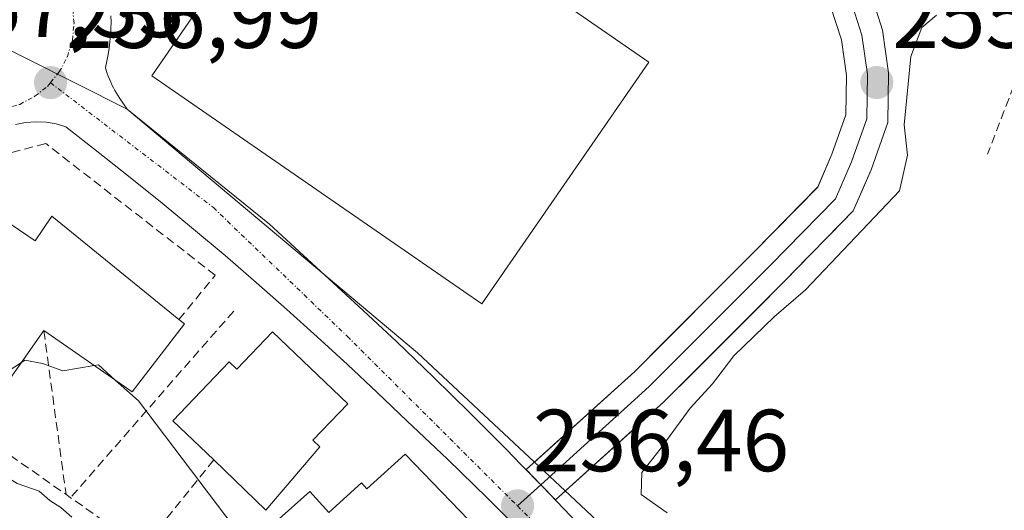
# Model space of a CAD drawing. Units: metres. Extents: x 615476 to 618973, y 4655354 to 4657724.
# Drawn here: x 616330 to 616442, y 4657283 to 4657339 of the extents above; entities that cross this region are included whole.
import ezdxf
from ezdxf.enums import TextEntityAlignment as Align

# ---------------------------------------------------------------- set-up
doc = ezdxf.new("R2010")
doc.units = ezdxf.units.M
doc.header["$MEASUREMENT"] = 0
doc.linetypes.add('TRAZO_Y_PUNTO', pattern=[1, 0.5, -0.25, 0, -0.25])
doc.linetypes.add('TRAZOSX2', pattern=[1.5, 1, -0.5])
for name, color, linetype, lineweight in [('Carátula', 7, 'Continuous', 5), ('Cultivos herbáceos CxS', 92, 'Continuous', 0), ('Curva de nivel normal', 36, 'Continuous', 0), ('Edificación', 1, 'Continuous', 13), ('Edificación Cxs', 1, 'Continuous', 13), ('Elemento construido', 1, 'Continuous', 0), ('Layer 0', 7, 'Continuous', 0), ('Muro lineal', 1, 'TRAZOSX2', 13), ('Núcleo urbano CxS', 19, 'Continuous', 0), ('Obra de contención lineal', 1, 'TRAZOSX2', 13), ('Pista deportiva', 19, 'Continuous', 0), ('Pista deportiva Cxs', 19, 'Continuous', 0), ('Punto de cota en terreno', 7, 'Continuous', 0), ('Rótulo de punto de cota en terreno', 19, 'Continuous', 0), ('Vegetación y arbolados urbanos CxS', 144, 'Continuous', 0), ('Vía urbana eje', 5, 'TRAZO_Y_PUNTO', 0)]:
    doc.layers.add(name, color=color, linetype=linetype, lineweight=lineweight)
doc.styles.add('Arial', font='txt', dxfattribs={"height": 0.2})

# ---------------------------------------------------------------- blocks, each defined once
blk = doc.blocks.new('*U161')
at = {"layer": 'Cultivos herbáceos CxS', "color": 92, "linetype": 'Continuous', "lineweight": 0}
blk.add_polyline3d([(616402.0701, 4657275.3015, 256.6315), (616392.2395, 4657284.4887, 256.4026), (616388.1611, 4657288.2998, 256.3994), (616399.5889, 4657298.6271, 255.5895), (616413.269, 4657312.3071, 255.1875), (616420.4111, 4657319.6013, 255.1075), (616422.0276, 4657323.3259, 255.1583), (616423.6145, 4657327.7985, 255.1246), (616423.6848, 4657332.2953, 255.135), (616423.1053, 4657336.3522, 255.1515), (616421.8804, 4657340.1708, 255.2046)], dxfattribs=at)
blk = doc.blocks.new('5PATER')
at = {"layer": 'Carátula', "linetype": 'Continuous', "lineweight": 5}
h = blk.add_hatch(color=250, dxfattribs=at)
edge = h.paths.add_edge_path()
edge.add_ellipse((0, 0.01), major_axis=(-1.33, -1.34), ratio=0.999422, start_angle=0, end_angle=360)
blk = doc.blocks.new('*U238')
at = {"layer": 'Edificación Cxs', "color": 1, "linetype": 'Continuous', "lineweight": 13}
for points in [[(616373.4401, 4657289.2201, 256.3998), (616389.9801, 4657272.0701, 256.738), (616406.3901, 4657254.4201, 257.2453), (616441.5001, 4657213.9401, 258.7036), (616428.6301, 4657202.9401, 262.0372), (616417.3801, 4657215.1901, 261.3093), (616412.4301, 4657220.5801, 261.1657), (616408.7801, 4657224.6001, 260.9976), (616404.6501, 4657229.1501, 260.9342), (616400.8301, 4657233.3601, 260.9961), (616396.4301, 4657238.2201, 260.5627), (616392.9001, 4657242.1701, 260.3236), (616389.1501, 4657246.3701, 260.1866), (616385.3001, 4657250.6701, 260.1667), (616380.8501, 4657255.6601, 260.057), (616377.1201, 4657259.8001, 259.5982), (616373.2801, 4657264.0601, 259.6694), (616369.4401, 4657268.3201, 259.6928), (616365.6901, 4657272.4701, 259.6911), (616366.3801, 4657273.1001, 259.5432), (616358.7601, 4657281.5401, 259.2082), (616362.5701, 4657284.9801, 258.1969), (616364.7401, 4657282.5701, 258.256), (616368.4701, 4657285.9301, 256.9772), (616369.0601, 4657285.2701, 257.0417), (616373.4401, 4657289.2201, 256.3998)], [(616387.34, 4657272.73, 256.7611), (616382.59, 4657277.68, 256.7117), (616380.87, 4657276.04, 256.9445), (616385.62, 4657271.08, 256.9424), (616387.34, 4657272.73, 256.7611)]]:
    blk.add_polyline3d(points, close=True, dxfattribs=at)

msp = doc.modelspace()

# ---------------------------------------------------------------- linework, layer by layer
at = {"layer": 'Cultivos herbáceos CxS', "color": 92, "linetype": 'Continuous', "lineweight": 0}
for points in [[(616421.88, 4657340.17, 255.2), (616423.11, 4657336.35, 255.15), (616423.68, 4657332.3, 255.13), (616423.61, 4657327.8, 255.12), (616422.03, 4657323.33, 255.16), (616420.41, 4657319.6, 255.11), (616413.27, 4657312.31, 255.19), (616399.59, 4657298.63, 255.59), (616388.16, 4657288.3, 256.4)], [(616388.16, 4657288.3, 256.4), (616392.24, 4657284.49, 256.4), (616402.07, 4657275.3, 256.63), (616441.09, 4657233.84, 258.26), (616447.42, 4657226.61, 258.71), (616455.2, 4657217.73, 258.8), (616467.77, 4657203.36, 259.15), (616487.84, 4657173.36, 260.2), (616488.26, 4657172.49, 260.19), (616507.05, 4657133.32, 261.45), (616514.21, 4657112.94, 261.58), (616525.07, 4657081.26, 262.57), (616531.92, 4657054.42, 263), (616534.77, 4657033.58, 263.51), (616551.05, 4656873.42, 265.93), (616542.96, 4656873.42, 266.09), (616537.06, 4656873.42, 266.22)]]:
    msp.add_polyline3d(points, dxfattribs=at)
at = {"layer": 'Curva de nivel normal', "color": 36, "linetype": 'Continuous', "lineweight": 0}
for points in [[(616433.93, 4657339.16, 255), (616432.28, 4657337.73, 255), (616431.02, 4657334.45, 255), (616430.26, 4657326.66, 255), (616430.65, 4657323.22, 255), (616429.71, 4657319.18, 255), (616419.04, 4657307.91, 255), (616415.46, 4657304.82, 255), (616410.87, 4657300.4, 255), (616408.42, 4657297.21, 255), (616405.88, 4657294.44, 255), (616402.48, 4657289.77, 255), (616400.38, 4657287.13, 255), (616400.32, 4657284.62, 255), (616403.27, 4657282.52, 255)], [(616329.74, 4657299.65, 260), (616330.15, 4657299.92, 260), (616332.13, 4657299.51, 260), (616334.46, 4657298.68, 260), (616338.05, 4657299.28, 260)], [(616323.72, 4657295.42, 260), (616325.09, 4657295.63, 260), (616328.12, 4657298.58, 260), (616329.74, 4657299.65, 260)], [(616338.05, 4657299.28, 260), (616338.51, 4657299.36, 260), (616340.44, 4657297.64, 260)], [(616340.44, 4657297.64, 260), (616343.07, 4657295.28, 260), (616360.02, 4657272.94, 260), (616361.15, 4657272.07, 260), (616362.11, 4657271.03, 260), (616363.6, 4657270.31, 260), (616366.55, 4657266.88, 260), (616371.36, 4657260.28, 260), (616372.19, 4657259.11, 260), (616380.18, 4657256.41, 260)], [(616335.47, 4657282.06, 265), (616334.22, 4657283.14, 265), (616333, 4657283.92, 265), (616331.75, 4657285, 265), (616329.27, 4657285.86, 265), (616327.64, 4657286.9, 265), (616324.36, 4657286.52, 265), (616320.12, 4657283.08, 265), (616316.53, 4657280.95, 265)]]:
    msp.add_polyline3d(points, dxfattribs=at)
at = {"layer": 'Edificación', "color": 1, "linetype": 'Continuous', "lineweight": 13}
for points in [[(616333.21, 4657316.28, 257.37), (616347.69, 4657304.53, 257.22), (616348.32, 4657304.03, 257.18), (616342.37, 4657296.3, 259.85), (616332.3, 4657303.26, 259.74), (616325.76, 4657294.03, 260.4), (616317.62, 4657299.57, 258.16), (616319.06, 4657301.69, 258.23), (616328.46, 4657315.41, 257.6), (616331.3, 4657313.47, 257.66), (616333.21, 4657316.28, 257.37)], [(616358.34, 4657303.14, 256.58), (616366.9, 4657294.92, 256.46), (616362.94, 4657290.8, 257.2), (616363.74, 4657290.04, 257.1), (616357.59, 4657282.85, 259.27), (616351.64, 4657288.55, 259.37), (616346.99, 4657293.02, 259.28), (616353.4, 4657299.7, 257.34), (616354.26, 4657298.88, 257.35), (616358.34, 4657303.14, 256.58)], [(616358.76, 4657281.54, 259.21), (616362.57, 4657284.98, 258.2), (616364.74, 4657282.57, 258.26), (616368.47, 4657285.93, 256.98), (616369.06, 4657285.27, 257.04), (616373.44, 4657289.22, 256.4)], [(616373.44, 4657289.22, 256.4), (616389.98, 4657272.07, 256.74)]]:
    msp.add_polyline3d(points, dxfattribs=at)
at = {"layer": 'Edificación Cxs', "color": 1, "linetype": 'Continuous', "lineweight": 13}
for points in [[(616333.21, 4657316.28, 257.37), (616347.69, 4657304.53, 257.22), (616348.32, 4657304.03, 257.18), (616342.37, 4657296.3, 259.85), (616332.3, 4657303.26, 259.74), (616325.76, 4657294.03, 260.4), (616317.62, 4657299.57, 258.16), (616319.06, 4657301.69, 258.23), (616328.46, 4657315.41, 257.6), (616331.3, 4657313.47, 257.66), (616333.21, 4657316.28, 257.37)], [(616358.34, 4657303.14, 256.58), (616366.9, 4657294.92, 256.46), (616362.94, 4657290.8, 257.2), (616363.74, 4657290.04, 257.1), (616357.59, 4657282.85, 259.27), (616351.64, 4657288.55, 259.37), (616346.99, 4657293.02, 259.28), (616353.4, 4657299.7, 257.34), (616354.26, 4657298.88, 257.35), (616358.34, 4657303.14, 256.58)]]:
    msp.add_polyline3d(points, close=True, dxfattribs=at)
at = {"layer": 'Elemento construido', "color": 1, "linetype": 'Continuous', "lineweight": 0}
for points in [[(616339.93, 4657339.09, 256.87), (616339.95, 4657338.35, 256.88), (616339.93, 4657337.61, 256.89), (616339.9, 4657336.87, 256.9), (616339.83, 4657336.13, 256.9), (616339.74, 4657335.39, 256.91), (616339.62, 4657334.66, 256.92), (616339.48, 4657333.93, 256.93), (616339.31, 4657333.21, 256.92), (616339.41, 4657332.87, 256.92), (616339.52, 4657332.53, 256.92), (616339.64, 4657332.19, 256.91), (616339.77, 4657331.86, 256.91), (616339.91, 4657331.53, 256.9), (616340.06, 4657331.21, 256.9), (616340.22, 4657330.89, 256.89), (616340.4, 4657330.58, 256.89), (616340.58, 4657330.28, 256.88), (616340.77, 4657329.98, 256.88), (616340.97, 4657329.68, 256.87), (616341.8, 4657328.44, 256.84), (616358.01, 4657315.36, 256.67), (616368.18, 4657306.02, 256.49), (616372.45, 4657302.02, 256.4), (616376.67, 4657297.97, 256.33), (616380.85, 4657293.87, 256.31), (616384.99, 4657289.73, 256.37), (616386.63, 4657288.05, 256.37), (616389.08, 4657285.54, 256.37), (616393.12, 4657281.32, 256.39)], [(616387.34, 4657279.72, 256.51), (616382.83, 4657284.21, 256.4), (616378.26, 4657288.64, 256.35), (616373.64, 4657293.01, 256.33), (616370.27, 4657296.23, 256.37), (616366.87, 4657299.41, 256.39), (616363.43, 4657302.56, 256.47), (616359.96, 4657305.67, 256.52), (616356.46, 4657308.75, 256.55), (616352.93, 4657311.79, 256.65), (616349.36, 4657314.79, 256.69), (616345.77, 4657317.76, 256.74), (616342.14, 4657320.68, 256.81), (616338.49, 4657323.58, 256.85), (616334.8, 4657326.43, 256.91), (616333.69, 4657326.77, 256.94), (616332.55, 4657326.97, 256.96), (616331.39, 4657327.03, 256.99), (616330.23, 4657326.95, 257.05), (616329.09, 4657326.72, 257.11)]]:
    msp.add_polyline3d(points, dxfattribs=at)
at = {"layer": 'Layer 0', "linetype": 'Continuous', "lineweight": 0}
for points in [[(616445.41, 4657405.38), (616438.34, 4657403.86), (616430.62, 4657401.62), (616422.37, 4657398.14), (616416.52, 4657393.79), (616411.97, 4657389.46), (616408.17, 4657383.99), (616406.25, 4657378.21), (616406.11, 4657374.55), (616406.77, 4657369.43), (616407.84, 4657366.29), (616410.75, 4657362.43), (616418.89, 4657352.47), (616424.21, 4657346.09), (616426.33, 4657342.03), (616427.8, 4657337.43), (616428.49, 4657332.6), (616428.4, 4657326.94), (616426.5, 4657321.57), (616424.46, 4657316.88), (616416.68, 4657308.93), (616402.9, 4657295.15), (616390.56, 4657284), (616388.9, 4657285.73)], [(616387.22, 4657287.45), (616399.59, 4657298.63), (616413.27, 4657312.31), (616420.41, 4657319.6), (616422.03, 4657323.33), (616423.61, 4657327.8), (616423.68, 4657332.3), (616423.11, 4657336.35), (616421.88, 4657340.17), (616420.19, 4657343.41), (616415.19, 4657349.41), (616406.98, 4657359.46), (616403.54, 4657364.01), (616402.07, 4657368.34), (616401.86, 4657369.94)], [(616405.69, 4657365.15), (616408.86, 4657360.94), (616417.04, 4657350.94), (616422.2, 4657344.75), (616424.1, 4657341.1), (616425.45, 4657336.89), (616426.09, 4657332.45), (616426.01, 4657327.37), (616424.26, 4657322.45), (616422.44, 4657318.24), (616414.98, 4657310.62), (616401.24, 4657296.89), (616388.9, 4657285.73)], [(616388.9, 4657285.73), (616387.22, 4657287.45)], [(616388.9, 4657285.73), (616386.23, 4657283.32)]]:
    msp.add_lwpolyline(points, dxfattribs=at)
msp.add_polyline3d([(616426.33, 4657342.03, 255.13), (616427.8, 4657337.43, 255.08), (616428.49, 4657332.6, 255.03), (616428.45, 4657329.77, 255.04), (616428.4, 4657326.94, 255.02), (616427.45, 4657324.25, 255.04), (616426.5, 4657321.57, 255.1), (616425.48, 4657319.22, 255.12), (616424.46, 4657316.88, 255.02), (616421.87, 4657314.23, 255.12), (616419.27, 4657311.58, 255.05), (616416.68, 4657308.93, 255.19), (616413.24, 4657305.48, 255.07), (616409.79, 4657302.04, 255.1), (616406.34, 4657298.59, 255.46), (616402.9, 4657295.15, 255.37), (616399.81, 4657292.36, 255.63), (616396.73, 4657289.57, 255.99), (616393.64, 4657286.78, 256.22), (616390.56, 4657284, 256.39), (616388.9, 4657285.73, 256.37), (616387.22, 4657287.45, 256.36), (616390.31, 4657290.24, 256.29), (616393.4, 4657293.04, 256.11), (616396.5, 4657295.83, 255.9), (616399.59, 4657298.63, 255.77), (616403.01, 4657302.05, 255.65), (616406.43, 4657305.47, 255.5), (616409.85, 4657308.89, 255.42), (616413.27, 4657312.31, 255.37), (616415.65, 4657314.74, 255.32), (616418.03, 4657317.17, 255.28), (616420.41, 4657319.6, 255.24), (616422.03, 4657323.33, 255.23), (616423.61, 4657327.8, 255.22), (616423.68, 4657332.3, 255.25), (616423.11, 4657336.35, 255.25), (616421.88, 4657340.17, 255.23)], dxfattribs=at)
at = {"layer": 'Muro lineal', "color": 1, "linetype": 'TRAZOSX2', "lineweight": 13}
for points in [[(616439.01, 4657348.64, 253.43), (616437.76, 4657347.78, 253.41), (616445.96, 4657339.51, 253.31), (616439.76, 4657323.35, 253.65)], [(616347.69, 4657304.53, 257.22), (616351.82, 4657309.57, 256.7), (616332.51, 4657324.55, 256.99), (616327.26, 4657323.18, 257.31), (616314.16, 4657304.33, 257.9), (616319.06, 4657301.69, 258.23)], [(616353.92, 4657305.48, 256.69), (616335.34, 4657284.27, 264.17)], [(616332.3, 4657303.26, 259.74), (616334.83, 4657284.62, 263.91)], [(616351.64, 4657288.55, 259.37), (616343.56, 4657278.51, 262.54)]]:
    msp.add_polyline3d(points, dxfattribs=at)
at = {"layer": 'Núcleo urbano CxS', "color": 19, "linetype": 'Continuous', "lineweight": 0}
for points in [[(616339.93, 4657339.09, 256.94), (616339.95, 4657338.35, 256.95), (616339.93, 4657337.61, 256.96), (616339.9, 4657336.87, 256.95), (616339.83, 4657336.13, 256.94), (616339.74, 4657335.39, 256.93), (616339.62, 4657334.66, 256.93), (616339.48, 4657333.93, 256.92), (616339.31, 4657333.21, 256.91), (616339.41, 4657332.87, 256.9), (616339.52, 4657332.53, 256.9), (616339.64, 4657332.19, 256.9), (616339.77, 4657331.86, 256.89), (616339.91, 4657331.53, 256.89), (616340.06, 4657331.21, 256.88), (616340.22, 4657330.89, 256.88), (616340.4, 4657330.58, 256.87), (616340.58, 4657330.28, 256.86), (616340.77, 4657329.98, 256.86), (616340.97, 4657329.68, 256.85), (616341.8, 4657328.44, 256.81), (616341.8, 4657328.44, 256.81), (616324.41, 4657337.17, 257.17)], [(616339.93, 4657339.09, 256.94), (616339.95, 4657338.35, 256.95), (616339.93, 4657337.61, 256.96), (616339.9, 4657336.87, 256.95), (616339.83, 4657336.13, 256.94), (616339.74, 4657335.39, 256.93), (616339.62, 4657334.66, 256.93), (616339.48, 4657333.93, 256.92), (616339.31, 4657333.21, 256.91), (616339.41, 4657332.87, 256.9), (616339.52, 4657332.53, 256.9), (616339.64, 4657332.19, 256.9), (616339.77, 4657331.86, 256.89), (616339.91, 4657331.53, 256.89), (616340.06, 4657331.21, 256.88), (616340.22, 4657330.89, 256.88), (616340.4, 4657330.58, 256.87), (616340.58, 4657330.28, 256.86), (616340.77, 4657329.98, 256.86), (616340.97, 4657329.68, 256.85), (616341.8, 4657328.44, 256.81)], [(616252.48, 4657238.72, 260.09), (616296.31, 4657298.71, 258.27), (616324.41, 4657337.17, 257.17), (616341.8, 4657328.44, 256.81), (616374.85, 4657300.74, 256.4), (616388.16, 4657288.3, 256.4), (616392.24, 4657284.49, 256.4), (616402.07, 4657275.3, 256.63)], [(616324.41, 4657337.17, 257.17), (616341.8, 4657328.44, 256.81)], [(616324.41, 4657337.17, 257.17), (616341.8, 4657328.44, 256.81)], [(616341.8, 4657328.44, 256.81), (616374.85, 4657300.74, 256.4), (616388.16, 4657288.3, 256.4)], [(616388.16, 4657288.3, 256.4), (616392.24, 4657284.49, 256.4), (616402.07, 4657275.3, 256.63), (616441.09, 4657233.84, 258.26), (616447.42, 4657226.61, 258.71), (616455.2, 4657217.73, 258.8), (616467.77, 4657203.36, 259.15), (616487.84, 4657173.36, 260.2), (616488.26, 4657172.49, 260.19), (616507.05, 4657133.32, 261.45), (616514.21, 4657112.94, 261.58), (616525.07, 4657081.26, 262.57), (616531.92, 4657054.42, 263), (616534.77, 4657033.58, 263.51), (616551.05, 4656873.42, 265.93), (616542.96, 4656873.42, 266.09), (616537.06, 4656873.42, 266.22)]]:
    msp.add_polyline3d(points, dxfattribs=at)
at = {"layer": 'Obra de contención lineal', "color": 1, "linetype": 'TRAZOSX2', "lineweight": 13}
msp.add_polyline3d([(616311.26, 4657301.21, 258.29), (616326.04, 4657290.78, 262.71), (616347.53, 4657275.73, 262.72)], dxfattribs=at)
at = {"layer": 'Pista deportiva', "color": 19, "linetype": 'Continuous', "lineweight": 0}
msp.add_polyline3d([(616401.18, 4657333.82, 256.99), (616382.19, 4657306.3, 256.88), (616344.6, 4657332.25, 256.95), (616363.58, 4657359.76, 256.88), (616401.18, 4657333.82, 256.99)], dxfattribs=at)
at = {"layer": 'Pista deportiva Cxs', "color": 19, "linetype": 'Continuous', "lineweight": 0}
msp.add_polyline3d([(616401.18, 4657333.82, 256.99), (616382.19, 4657306.3, 256.88), (616344.6, 4657332.25, 256.95), (616363.58, 4657359.76, 256.88), (616401.18, 4657333.82, 256.99)], close=True, dxfattribs=at)
at = {"layer": 'Vegetación y arbolados urbanos CxS', "color": 144, "linetype": 'Continuous', "lineweight": 0}
for points in [[(616421.88, 4657340.17, 255.2), (616423.11, 4657336.35, 255.15), (616423.68, 4657332.3, 255.13), (616423.61, 4657327.8, 255.12), (616422.03, 4657323.33, 255.16), (616420.41, 4657319.6, 255.11), (616413.27, 4657312.31, 255.19), (616399.59, 4657298.63, 255.59), (616388.16, 4657288.3, 256.4), (616388.16, 4657288.3, 256.4), (616374.85, 4657300.74, 256.4), (616341.8, 4657328.44, 256.81), (616340.97, 4657329.68, 256.85), (616340.77, 4657329.98, 256.86), (616340.58, 4657330.28, 256.86), (616340.4, 4657330.58, 256.87), (616340.22, 4657330.89, 256.88), (616340.06, 4657331.21, 256.88), (616339.91, 4657331.53, 256.89), (616339.77, 4657331.86, 256.89), (616339.64, 4657332.19, 256.9), (616339.52, 4657332.53, 256.9), (616339.41, 4657332.87, 256.9), (616339.31, 4657333.21, 256.91), (616339.48, 4657333.93, 256.92), (616339.62, 4657334.66, 256.93), (616339.74, 4657335.39, 256.93), (616339.83, 4657336.13, 256.94), (616339.9, 4657336.87, 256.95), (616339.93, 4657337.61, 256.96), (616339.95, 4657338.35, 256.95), (616339.93, 4657339.09, 256.94)], [(616421.88, 4657340.17, 255.2), (616423.11, 4657336.35, 255.15), (616423.68, 4657332.3, 255.13), (616423.61, 4657327.8, 255.12), (616422.03, 4657323.33, 255.16), (616420.41, 4657319.6, 255.11), (616413.27, 4657312.31, 255.19), (616399.59, 4657298.63, 255.59), (616388.16, 4657288.3, 256.4)], [(616339.93, 4657339.09, 256.94), (616339.95, 4657338.35, 256.95), (616339.93, 4657337.61, 256.96), (616339.9, 4657336.87, 256.95), (616339.83, 4657336.13, 256.94), (616339.74, 4657335.39, 256.93), (616339.62, 4657334.66, 256.93), (616339.48, 4657333.93, 256.92), (616339.31, 4657333.21, 256.91), (616339.41, 4657332.87, 256.9), (616339.52, 4657332.53, 256.9), (616339.64, 4657332.19, 256.9), (616339.77, 4657331.86, 256.89), (616339.91, 4657331.53, 256.89), (616340.06, 4657331.21, 256.88), (616340.22, 4657330.89, 256.88), (616340.4, 4657330.58, 256.87), (616340.58, 4657330.28, 256.86), (616340.77, 4657329.98, 256.86), (616340.97, 4657329.68, 256.85), (616341.8, 4657328.44, 256.81)], [(616341.8, 4657328.44, 256.81), (616374.85, 4657300.74, 256.4), (616388.16, 4657288.3, 256.4)]]:
    msp.add_polyline3d(points, dxfattribs=at)
at = {"layer": 'Vía urbana eje', "color": 5, "linetype": 'TRAZO_Y_PUNTO', "lineweight": 0}
for points in [[(616333.05, 4657331.47), (616334.06, 4657332.69), (616334.98, 4657334.42), (616335.55, 4657336.3), (616335.74, 4657338.25), (616335.55, 4657340.2), (616334.98, 4657342.08), (616334.06, 4657343.81), (616332.81, 4657345.33), (616331.98, 4657346.01)], [(616323.3, 4657328.58), (616323.84, 4657328.41), (616325.73, 4657328.24), (616327.69, 4657328.43), (616329.56, 4657329), (616331.29, 4657329.93), (616332.7, 4657331.03), (616333.05, 4657331.47)], [(616333.05, 4657331.47), (616351.6, 4657317.26), (616366.85, 4657302.62), (616386.23, 4657283.32)], [(616386.23, 4657283.32), (616395.61, 4657274.16)]]:
    msp.add_lwpolyline(points, dxfattribs=at)

# ---------------------------------------------------------------- block references
at = {"layer": 'Cultivos herbáceos CxS', "color": 92, "linetype": 'Continuous', "lineweight": 0}
msp.add_blockref('*U161', (0, 0), dxfattribs=at)
at = {"layer": 'Edificación Cxs', "color": 1, "linetype": 'Continuous', "lineweight": 13}
msp.add_blockref('*U238', (0, 0), dxfattribs=at)
at = {"layer": 'Punto de cota en terreno', "linetype": 'Continuous', "lineweight": 0}
for p in [(616333.06, 4657331.47, 256.99), (616427.15, 4657331.48, 255.11), (616386.24, 4657283.32, 256.46)]:
    msp.add_blockref('5PATER', p, dxfattribs=at)

# ---------------------------------------------------------------- texts
at = {"layer": 'Rótulo de punto de cota en terreno', "color": 19, "linetype": 'Continuous', "lineweight": 0, "style": 'Arial'}
for s, p in [('257,33', (616319.18, 4657334.46)), ('256,99', (616334.82, 4657333.23)), ('255,11', (616428.91, 4657333.24)), ('256,46', (616388, 4657285.08))]:
    msp.add_text(s, height=7, dxfattribs=at).set_placement(p, align=Align.BOTTOM_LEFT)

doc.saveas('drawing.dxf')
